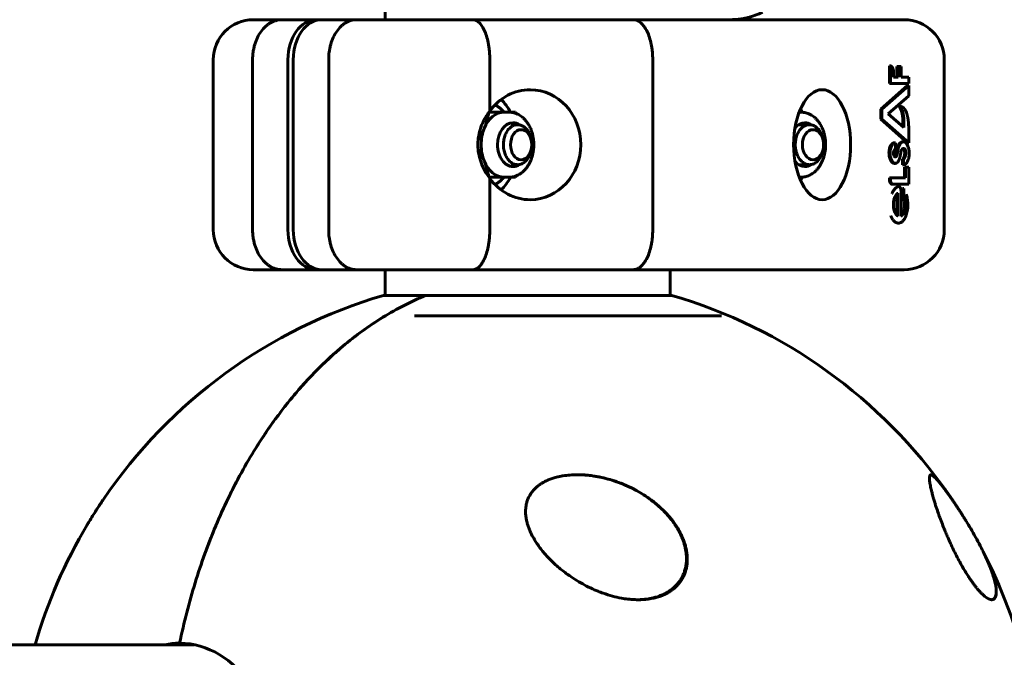
# Model space of a CAD drawing. Units: millimetres. Extents: x -2674 to 3290, y -2164 to 1934.
# Drawn here: x 843 to 1040, y -638 to -511 of the extents above; entities that cross this region are included whole.
import ezdxf

# ---------------------------------------------------------------- set-up
doc = ezdxf.new("R2010")
doc.units = ezdxf.units.MM
doc.linetypes.add('K5LT_BASIC', pattern=[0])

msp = doc.modelspace()

# ---------------------------------------------------------------- linework, layer by layer
at = {"color": 150, "linetype": 'K5LT_BASIC', "lineweight": 60}
for p, q in [((916.5, -509), (916.5, -510.5)), ((890.15, -510.5), (895.85, -510.5)), ((895.85, -510.5), (902.75, -510.5)), ((902.75, -510.5), (903.81, -510.5)), ((903.81, -510.5), (910.71, -510.5)), ((910.71, -510.5), (934.07, -510.5)), ((934.07, -510.5), (966.12, -510.5)), ((966.12, -510.5), (981.37, -510.5)), ((981.37, -510.5), (1020.26, -510.5)), ((882.15, -552.5), (882.15, -518.5)), ((890.02, -552.5), (890.02, -518.5)), ((897.09, -552.5), (897.09, -518.5)), ((898.15, -518.5), (898.15, -552.5)), ((905.23, -518.5), (905.23, -552.5)), ((937.42, -518.5), (937.42, -528.8)), ((970, -518.5), (970, -552.5)), ((1028.26, -518.5), (1028.26, -552.5)), ((1017.29, -519.73), (1017.51, -519.73)), ((1017.29, -523.28), (1017.29, -519.73)), ((1017.51, -519.73), (1017.51, -523.28)), ((1018.14, -522), (1018.14, -521.08)), ((1018.82, -519.85), (1019.04, -519.85)), ((1018.82, -522), (1018.82, -519.85)), ((1019.65, -519.85), (1019.04, -519.85)), ((1019.04, -519.85), (1019.04, -522)), ((1019.65, -522), (1019.65, -519.85)), ((1017.29, -523.28), (1017.51, -523.28)), ((1017.51, -523.28), (1021.16, -523.28)), ((1019.04, -522), (1018.14, -522)), ((1021.16, -522), (1019.65, -522)), ((1021.16, -523.28), (1021.16, -522)), ((1015.6, -528.37), (1020.94, -523.63)), ((1021.16, -523.63), (1015.82, -528.37)), ((1020.94, -523.63), (1021.16, -523.63)), ((1021.16, -525.71), (1021.16, -523.63)), ((1017.07, -529.34), (1021.16, -525.71)), ((937.27, -529), (940.3, -529)), ((940.3, -529), (941.31, -529)), ((941.31, -529), (942.54, -529)), ((999.27, -529), (999.65, -529)), ((1015.6, -528.37), (1015.82, -528.37)), ((1015.6, -530.42), (1015.6, -528.37)), ((1015.82, -528.37), (1015.82, -530.42)), ((1020.2, -532.09), (1017.07, -529.34)), ((1019.23, -527.84), (1019.45, -527.84)), ((1020.94, -535.11), (1015.6, -530.42)), ((1015.6, -530.42), (1015.82, -530.42)), ((1015.82, -530.42), (1021.16, -535.11)), ((1019.98, -530.33), (1020.2, -530.33)), ((1019.98, -531.9), (1019.98, -530.33)), ((1020.2, -530.33), (1020.2, -532.09)), ((942.98, -531.5), (941.71, -531.5)), ((1001.32, -531.5), (999.15, -531.5)), ((1021.16, -535.11), (1021.16, -532.11)), ((1018.27, -535.11), (1018.49, -535.11)), ((1018.49, -536.44), (1018.49, -535.11)), ((1019.93, -534.9), (1020.15, -534.9)), ((1020.94, -535.11), (1021.16, -535.11)), ((1018.27, -539.23), (1018.49, -539.23)), ((1019.91, -539.5), (1019.91, -538.46)), ((1019.91, -538.46), (1020.13, -538.46)), ((1020.13, -538.46), (1020.13, -539.5)), ((1020.34, -537.46), (1020.56, -537.46)), ((942.98, -539.5), (941.71, -539.5)), ((1001.32, -539.5), (999.15, -539.5)), ((1019.93, -539.5), (1019.91, -539.5)), ((1019.91, -539.5), (1020.13, -539.5)), ((1019.93, -539.5), (1020.15, -539.5)), ((1020.13, -539.5), (1020.15, -539.5)), ((1020.29, -539.97), (1020.51, -539.97)), ((1020.29, -542.14), (1020.29, -539.97)), ((1021.16, -539.97), (1020.51, -539.97)), ((1020.51, -539.97), (1020.51, -542.14)), ((1021.16, -543.4), (1021.16, -539.97)), ((940.3, -542), (937.27, -542)), ((937.42, -542.2), (937.42, -552.5)), ((940.3, -542), (941.31, -542)), ((942.54, -542), (941.31, -542)), ((999.27, -542), (999.65, -542)), ((1017.29, -542.38), (1017.29, -542.14)), ((1017.29, -542.14), (1017.51, -542.14)), ((1017.51, -542.14), (1017.51, -542.38)), ((1020.51, -542.14), (1017.51, -542.14)), ((1017.82, -543.4), (1018.04, -543.4)), ((1018.04, -543.4), (1021.16, -543.4)), ((1018.96, -543.88), (1019.18, -543.88)), ((1019.65, -549.78), (1019.65, -544.78)), ((1019.94, -545.72), (1019.94, -544.25)), ((1019.94, -544.25), (1020.16, -544.25)), ((1020.16, -544.25), (1020.16, -545.72)), ((1018.79, -545.36), (1018.79, -549.61)), ((1019.01, -549.77), (1019.01, -545.2)), ((1019.94, -545.72), (1020.16, -545.72)), ((1019.1, -551.18), (1019.32, -551.18)), ((895.85, -560.5), (890.15, -560.5)), ((902.75, -560.5), (895.85, -560.5)), ((902.75, -560.5), (924.32, -560.5)), ((910.71, -560.5), (903.81, -560.5)), ((934.07, -560.5), (910.71, -560.5)), ((916.5, -560.5), (916.5, -565.63)), ((966.12, -560.5), (934.07, -560.5)), ((981.37, -560.5), (966.12, -560.5)), ((973.5, -560.5), (973.5, -565.63)), ((1020.26, -560.5), (981.37, -560.5)), ((924.64, -565.63), (916.2, -565.63)), ((973.8, -565.63), (924.64, -565.63)), ((973.5, -565.63), (973.8, -565.63)), ((983.75, -569.7), (922.37, -569.7)), ((878.37, -635.5), (406.35, -635.5))]:
    msp.add_line(p, q, dxfattribs=at)
for centre, radius, start, end in [((890.15, -518.5), 8, 90, 180), ((1020.26, -518.5), 8, 0, 89.9999), ((890.15, -552.5), 8, 180, 270), ((1020.26, -552.5), 8, 270, 0), ((945, -664), 102.5, 106.3184, 145.8767), ((945, -664), 102.5, 34.9201, 73.6816), ((945, -664), 102.5, 149.1837, 163.8562), ((945, -664), 102.5, 329.2111, 26.9421)]:
    msp.add_arc(centre, radius, start, end, dxfattribs=at)
for centre, major_axis, ratio, start_param, end_param in [((902.75, -518.5), (0, 8), 0.707107, 0, 1.570796), ((903.81, -518.5), (0, -8), 0.707107, 3.141593, 4.712389), ((945.48, -535.5), (0, -11), 0.923291, 3.134748, 4.057601), ((945.48, -535.5), (0, -11), 0.923291, 0.006889, 3.134748), ((1003.86, -535.5), (0, 11), 0.517638, 0, 1.570796), ((1003.86, -535.5), (0, 11), 0.517638, 3.141593, 6.283185), ((935.28, -535.5), (0, 11), 0.707107, 5.344574, 5.678145), ((940.3, -535.5), (0, 6.5), 0.707107, 0, 1.047198), ((936.41, -535.5), (0, -8.5), 0.707107, 2.441381, 2.788884), ((993.61, -535.5), (0, 11), 0.707107, -0.939484, -0.864287), ((942.07, -535.5), (0, 4.38), 0.707107, 0, 1.570796), ((941.62, -535.5), (0, 4.38), 0.707107, 5.86613, 6.211696), ((942.07, -535.5), (0, 4.38), 0.707107, 5.844588, 6.283185), ((1000.4, -535.5), (0, -4.38), 0.707107, 3.141593, 3.827009), ((999.96, -535.5), (0, -4.38), 0.707107, 2.724537, 3.070103), ((1000.4, -535.5), (0, -4.38), 0.707107, 2.702995, 3.141593), ((940.3, -535.5), (0, -6.5), 0.707107, 4.18879, 4.712389), ((1019.93, -537.2), (0, -2.3), 0.517638, 3.14204, 4.525758), ((1020.15, -537.2), (0, -2.3), 0.517638, 3.142039, 4.525758), ((1020.15, -537.2), (0, -2.3), 0.517638, 3.112376, 3.142039), ((940.3, -535.5), (0, -6.5), 0.707107, 4.712389, 5.235988), ((942.07, -535.5), (0, 4.38), 0.707107, 1.570796, 3.141593), ((1003.86, -535.5), (0, 11), 0.517638, 1.570796, 3.141593), ((1020.11, -537.15), (0, -0.918), 0.517638, 3.134431, 3.682262), ((1019.89, -537.15), (0, -0.918), 0.517638, 1.230059, 2.89749), ((1020.11, -537.15), (0, -0.918), 0.517638, 1.230059, 3.134431), ((940.3, -535.5), (0, -6.5), 0.707107, 5.235988, 6.283185), ((1000.4, -535.5), (0, -4.38), 0.707107, 5.597769, 6.283185), ((941.62, -535.5), (0, 4.38), 0.707107, 3.213082, 3.558648), ((942.07, -535.5), (0, 4.38), 0.707107, 3.141593, 3.58019), ((999.96, -535.5), (0, -4.38), 0.707107, 0.071489, 0.417055), ((1000.4, -535.5), (0, -4.38), 0.707107, 0, 0.438598), ((945.48, -535.5), (0, -11), 0.923291, 5.367177, 6.290074), ((936.41, -535.5), (0, -8.5), 0.707107, 0.352709, 0.700212), ((935.28, -535.5), (0, 11), 0.707107, 3.746633, 4.080204), ((993.61, -535.5), (0, 11), 0.707107, 4.005879, 4.081077), ((1018.96, -544.78), (0, -0.9), 0.517638, 3.139991, 3.237294), ((1019.18, -544.78), (0, -0.9), 0.517638, 3.139991, 3.237294), ((1019.18, -544.78), (0, -0.9), 0.517638, 1.570796, 3.139991), ((902.75, -552.5), (0, -8), 0.707107, 4.712389, 6.283185), ((903.81, -552.5), (0, -8), 0.707107, 4.712389, 6.283185), ((1032.68, -611.22), (0.171, 0.104), 0.232714, 6.28316, 6.286935), ((875.44, -664), (0, -28.8), 0.707107, 3.141593, 3.286056), ((875.44, -664), (0, 28.8), 0.707107, 3.141593, 6.283185), ((881.95, -664), (0, -29.8), 0.707107, 3.40824, 3.438055)]:
    msp.add_ellipse(centre, major_axis=major_axis, ratio=ratio, start_param=start_param, end_param=end_param, dxfattribs=at)
for centre in [(943.69, -535.5), (1002.03, -535.5)]:
    msp.add_ellipse(centre, major_axis=(0, 3), ratio=0.707107, dxfattribs=at)
for points, knots in [([(985.66, -510.5), (985.66, -510.5), (985.66, -510.5), (986.16, -510.47), (986.66, -510.47), (987.49, -510.38), (987.83, -510.33), (988.45, -510.21), (988.72, -510.15), (989.25, -510.02), (989.5, -509.95), (990.25, -509.72), (990.75, -509.54), (991.48, -509.22), (991.72, -509.12), (991.95, -509)], [0, 0, 0, 0, 0.000265, 0.000265, 1.185099, 1.185099, 1.986408, 1.986408, 2.64742, 2.64742, 3.245472, 3.245472, 4.441575, 4.441575, 5.018422, 5.018422, 5.018422, 5.018422]), ([(890.02, -518.5), (890.02, -517.97), (890.06, -517.45), (890.17, -516.69), (890.22, -516.43), (890.33, -515.93), (890.39, -515.68), (890.61, -514.95), (890.79, -514.49), (891.21, -513.62), (891.46, -513.21), (891.99, -512.48), (892.29, -512.14), (892.76, -511.71), (892.93, -511.57), (893.27, -511.32), (893.61, -511.1), (893.97, -510.92), (894.33, -510.77), (894.52, -510.71), (894.9, -510.6), (895.09, -510.56), (895.37, -510.53), (895.47, -510.52), (895.66, -510.5), (895.76, -510.5), (895.85, -510.5)], [0, 0, 0, 0, 0.00156255, 0.00156255, 0.00234382, 0.00234382, 0.0031251, 0.0031251, 0.00468765, 0.00468765, 0.0062502, 0.0062502, 0.00781274, 0.00781274, 0.00859402, 0.00859402, 0.00937529, 0.01015657, 0.01015657, 0.01093784, 0.01093784, 0.01171912, 0.01171912, 0.01210975, 0.01210975, 0.01250039, 0.01250039, 0.01250039, 0.01250039]), ([(910.71, -510.5), (910.53, -510.5), (910.35, -510.51), (909.99, -510.56), (909.81, -510.6), (909.46, -510.71), (909.29, -510.77), (908.94, -510.92), (908.61, -511.1), (908.28, -511.32), (907.97, -511.57), (907.81, -511.71), (907.36, -512.14), (907.09, -512.48), (906.58, -513.21), (906.35, -513.63), (905.95, -514.49), (905.78, -514.95), (905.57, -515.68), (905.51, -515.93), (905.41, -516.43), (905.37, -516.69), (905.26, -517.45), (905.23, -517.97), (905.23, -518.5)], [-0.00006988, -0.00006988, -0.00006988, -0.00006988, 0.00071811, 0.00071811, 0.0015061, 0.0015061, 0.00229409, 0.00229409, 0.00308208, 0.00387007, 0.00387007, 0.00465806, 0.00465806, 0.00623404, 0.00623404, 0.00781002, 0.00781002, 0.009386, 0.009386, 0.01017398, 0.01017398, 0.01096197, 0.01096197, 0.01253795, 0.01253795, 0.01253795, 0.01253795]), ([(934.07, -510.5), (934.18, -510.5), (934.29, -510.51), (934.51, -510.56), (934.62, -510.6), (934.83, -510.71), (934.94, -510.77), (935.15, -510.92), (935.35, -511.1), (935.55, -511.32), (935.74, -511.57), (935.84, -511.7), (936.11, -512.14), (936.28, -512.47), (936.59, -513.21), (936.73, -513.62), (936.98, -514.49), (937.08, -514.95), (937.21, -515.68), (937.25, -515.93), (937.31, -516.43), (937.34, -516.68), (937.4, -517.45), (937.42, -517.97), (937.42, -518.5)], [-0.00005083, -0.00005083, -0.00005083, -0.00005083, 0.00073748, 0.00073748, 0.0015258, 0.0015258, 0.00231412, 0.00231412, 0.00310244, 0.00389075, 0.00389075, 0.00467907, 0.00467907, 0.00625571, 0.00625571, 0.00783234, 0.00783234, 0.00940898, 0.00940898, 0.01019729, 0.01019729, 0.01098561, 0.01098561, 0.01256225, 0.01256225, 0.01256225, 0.01256225]), ([(966.12, -510.5), (966.24, -510.5), (966.37, -510.51), (966.63, -510.56), (966.75, -510.6), (967, -510.71), (967.13, -510.77), (967.37, -510.92), (967.61, -511.1), (967.84, -511.32), (968.06, -511.57), (968.17, -511.71), (968.49, -512.15), (968.69, -512.48), (969.04, -513.21), (969.21, -513.63), (969.49, -514.49), (969.61, -514.95), (969.75, -515.68), (969.8, -515.93), (969.87, -516.43), (969.9, -516.69), (969.97, -517.45), (970, -517.97), (970, -518.5)], [-0.00009167, -0.00009167, -0.00009167, -0.00009167, 0.00069632, 0.00069632, 0.00148431, 0.00148431, 0.0022723, 0.0022723, 0.00306029, 0.00384828, 0.00384828, 0.00463627, 0.00463627, 0.00621225, 0.00621225, 0.00778823, 0.00778823, 0.00936421, 0.00936421, 0.0101522, 0.0101522, 0.01094019, 0.01094019, 0.01251617, 0.01251617, 0.01251617, 0.01251617]), ([(935.05, -535.5), (935.05, -535.12), (935.08, -534.63), (935.2, -533.63), (935.38, -532.83), (935.68, -531.93), (935.86, -531.46), (936.09, -530.96), (936.32, -530.48), (936.69, -529.84), (937.06, -529.28), (937.32, -528.93), (937.42, -528.8)], [0, 0, 0, 0, 2.002327, 2.66651, 5.363769, 6.394777, 7.739929, 8.069934, 9.369612, 10.621495, 12.126775, 13, 13, 13, 13]), ([(936.32, -532.25), (936.43, -531.97), (936.53, -531.7), (936.72, -531.15), (936.8, -530.88), (937.02, -530.09), (937.13, -529.58), (937.22, -529.07)], [0.003797434, 0.003797434, 0.003797434, 0.003797434, 0.004743184, 0.004743184, 0.005688934, 0.005688934, 0.007499857, 0.007499857, 0.007499857, 0.007499857]), ([(941.31, -542), (941.45, -542), (941.59, -541.99), (941.87, -541.96), (942.01, -541.94), (942.29, -541.88), (942.43, -541.84), (942.61, -541.77), (942.66, -541.76), (942.8, -541.7), (942.88, -541.67), (943.11, -541.56), (943.24, -541.49), (943.45, -541.36), (943.53, -541.31), (943.73, -541.17), (943.86, -541.07), (944.12, -540.85), (944.24, -540.74), (944.49, -540.48), (944.61, -540.35), (944.83, -540.05), (944.95, -539.9), (945.16, -539.57), (945.26, -539.4), (945.45, -539.03), (945.54, -538.84), (945.7, -538.44), (945.78, -538.23), (945.91, -537.8), (945.97, -537.58), (946.07, -537.12), (946.11, -536.88), (946.18, -536.4), (946.2, -536.15), (946.22, -535.65), (946.22, -535.39), (946.2, -534.88), (946.18, -534.63), (946.12, -534.13), (946.07, -533.89), (945.97, -533.42), (945.91, -533.19), (945.77, -532.75), (945.69, -532.54), (945.55, -532.19), (945.49, -532.05), (945.35, -531.78), (945.28, -531.64), (945.14, -531.4), (945.07, -531.29), (944.95, -531.12), (944.9, -531.04), (944.75, -530.83), (944.64, -530.7), (944.47, -530.5), (944.41, -530.44), (944.23, -530.25), (944.1, -530.13), (943.84, -529.91), (943.7, -529.8), (943.43, -529.62), (943.29, -529.54), (943.1, -529.44), (943.05, -529.41), (942.9, -529.34), (942.8, -529.3), (942.7, -529.26), (942.68, -529.25), (942.53, -529.2), (942.39, -529.15), (942.11, -529.08), (941.97, -529.05), (941.66, -529.01), (941.49, -529), (941.31, -529)], [0, 0, 0, 0, 0.62225, 0.62225, 1.244501, 1.244501, 1.874874, 1.874874, 2.10373, 2.10373, 2.520241, 2.520241, 3.178363, 3.178363, 3.566606, 3.566606, 4.25793, 4.25793, 4.970863, 4.970863, 5.706803, 5.706803, 6.467477, 6.467477, 7.252943, 7.252943, 8.060361, 8.060361, 8.89003, 8.89003, 9.741557, 9.741557, 10.61359, 10.61359, 11.50857, 11.50857, 12.428646, 12.428646, 13.349649, 13.349649, 14.245125, 14.245125, 15.117852, 15.117852, 15.969137, 15.969137, 16.543609, 16.543609, 17.146398, 17.146398, 17.643814, 17.643814, 17.994984, 17.994984, 18.697325, 18.697325, 19.050593, 19.050593, 19.787653, 19.787653, 20.49791, 20.49791, 21.186055, 21.186055, 21.442509, 21.442509, 21.896642, 21.896642, 21.955417, 21.955417, 22.601733, 22.601733, 23.237369, 23.237369, 24, 24, 24, 24]), ([(999.37, -528.73), (999.47, -528.79), (999.57, -528.86), (999.7, -528.95), (999.74, -528.98), (999.77, -529)], [0.0015037214, 0.0015037214, 0.0015037214, 0.0015037214, 0.0018988359, 0.0018988359, 0.0020588234, 0.0020588234, 0.0020588234, 0.0020588234]), ([(999.65, -542), (999.69, -542), (999.73, -542), (999.87, -541.99), (999.97, -541.99), (1000.21, -541.96), (1000.35, -541.94), (1000.62, -541.88), (1000.76, -541.84), (1001.04, -541.74), (1001.17, -541.69), (1001.44, -541.56), (1001.58, -541.49), (1001.79, -541.36), (1001.86, -541.31), (1002.07, -541.17), (1002.2, -541.07), (1002.46, -540.85), (1002.58, -540.74), (1002.82, -540.48), (1002.94, -540.35), (1003.17, -540.05), (1003.28, -539.9), (1003.49, -539.57), (1003.59, -539.4), (1003.78, -539.03), (1003.87, -538.84), (1004.04, -538.44), (1004.11, -538.23), (1004.25, -537.8), (1004.31, -537.58), (1004.41, -537.12), (1004.45, -536.88), (1004.51, -536.4), (1004.54, -536.15), (1004.56, -535.65), (1004.56, -535.39), (1004.54, -534.88), (1004.52, -534.63), (1004.45, -534.13), (1004.41, -533.89), (1004.31, -533.42), (1004.25, -533.19), (1004.11, -532.75), (1004.03, -532.54), (1003.89, -532.19), (1003.82, -532.05), (1003.69, -531.78), (1003.62, -531.64), (1003.47, -531.4), (1003.41, -531.29), (1003.29, -531.12), (1003.24, -531.04), (1003.09, -530.83), (1002.98, -530.7), (1002.81, -530.5), (1002.75, -530.44), (1002.57, -530.25), (1002.44, -530.13), (1002.17, -529.91), (1002.04, -529.8), (1001.77, -529.62), (1001.63, -529.54), (1001.44, -529.44), (1001.38, -529.41), (1001.22, -529.34), (1001.12, -529.29), (1000.87, -529.2), (1000.73, -529.15), (1000.45, -529.08), (1000.31, -529.05), (1000.03, -529.02), (999.9, -529.01), (999.73, -529), (999.69, -529), (999.65, -529)], [0, 0, 0, 0, 0.184588, 0.184588, 0.62225, 0.62225, 1.244501, 1.244501, 1.874874, 1.874874, 2.520241, 2.520241, 3.178363, 3.178363, 3.566606, 3.566606, 4.25793, 4.25793, 4.970863, 4.970863, 5.706803, 5.706803, 6.467477, 6.467477, 7.252943, 7.252943, 8.060361, 8.060361, 8.89003, 8.89003, 9.741557, 9.741557, 10.61359, 10.61359, 11.50857, 11.50857, 12.428646, 12.428646, 13.349649, 13.349649, 14.245125, 14.245125, 15.117852, 15.117852, 15.969137, 15.969137, 16.543609, 16.543609, 17.146398, 17.146398, 17.643814, 17.643814, 17.994984, 17.994984, 18.697325, 18.697325, 19.050593, 19.050593, 19.787653, 19.787653, 20.49791, 20.49791, 21.186055, 21.186055, 21.442509, 21.442509, 21.955417, 21.955417, 22.601733, 22.601733, 23.237369, 23.237369, 23.81541, 23.81541, 24, 24, 24, 24]), ([(935.08, -534.69), (935.24, -534.43), (935.39, -534.16), (935.83, -533.35), (936.09, -532.8), (936.32, -532.25)], [0.000955367, 0.000955367, 0.000955367, 0.000955367, 0.001898836, 0.001898836, 0.003797434, 0.003797434, 0.003797434, 0.003797434]), ([(940.16, -535.72), (940.15, -535.55), (940.16, -535.21), (940.2, -534.71), (940.3, -534.23), (940.43, -533.76), (940.6, -533.32), (940.82, -532.92), (941.06, -532.55), (941.34, -532.23), (941.64, -531.97), (941.96, -531.76), (942.25, -531.63), (942.54, -531.54), (942.77, -531.51), (942.93, -531.5), (942.98, -531.5)], [0, 0, 0, 0, 1.315089, 2.630179, 3.945268, 5.260357, 6.575447, 7.890536, 9.205625, 10.520715, 11.835804, 13.150893, 14.465983, 15.123528, 16.438617, 17, 17, 17, 17]), ([(942.98, -531.5), (943.11, -531.5), (943.3, -531.52), (943.54, -531.58), (943.77, -531.65), (944.05, -531.78), (944.37, -532), (944.67, -532.28), (944.95, -532.6), (945.19, -532.97), (945.39, -533.38), (945.56, -533.83), (945.69, -534.3), (945.78, -534.78), (945.8, -535.12), (945.81, -535.28), (945.82, -535.45), (945.81, -535.79), (945.77, -536.29), (945.67, -536.77), (945.54, -537.24), (945.37, -537.68), (945.15, -538.08), (944.91, -538.45), (944.63, -538.77), (944.33, -539.03), (944, -539.24), (943.72, -539.37), (943.43, -539.46), (943.2, -539.49), (943.04, -539.5), (942.98, -539.5)], [0, 0, 0, 0, 1.422632, 2.085479, 2.748327, 4.074021, 5.399716, 6.725411, 8.051105, 9.3768, 10.702495, 12.02819, 13.353884, 14.679579, 16, 16, 16, 17.315089, 18.630179, 19.945268, 21.260357, 22.575447, 23.890536, 25.205625, 26.520715, 27.835804, 29.150893, 30.465983, 31.123528, 32.438617, 33, 33, 33, 33]), ([(998.77, -537.24), (998.72, -537.09), (998.63, -536.77), (998.54, -536.29), (998.49, -535.79), (998.49, -535.28), (998.53, -534.78), (998.62, -534.3), (998.74, -533.83), (998.91, -533.38), (999.12, -532.97), (999.36, -532.6), (999.63, -532.28), (999.93, -532), (1000.25, -531.78), (1000.54, -531.65), (1000.77, -531.58), (1001.01, -531.52), (1001.19, -531.5), (1001.32, -531.5)], [0, 0, 0, 0, 1.244555, 2.48911, 3.733665, 4.97822, 6.222775, 7.46733, 8.711885, 9.95644, 11.200995, 12.44555, 13.690105, 14.934661, 16.179216, 17.423771, 18.046048, 18.668326, 20, 20, 20, 20]), ([(1001.32, -531.5), (1001.43, -531.5), (1001.6, -531.51), (1001.83, -531.56), (1002.06, -531.63), (1002.34, -531.76), (1002.67, -531.97), (1002.97, -532.24), (1003.24, -532.55), (1003.49, -532.92), (1003.7, -533.32), (1003.82, -533.61), (1003.87, -533.76), (1003.92, -533.91), (1004.01, -534.23), (1004.1, -534.71), (1004.15, -535.21), (1004.15, -535.72), (1004.11, -536.22), (1004.03, -536.7), (1003.9, -537.17), (1003.73, -537.62), (1003.52, -538.03), (1003.28, -538.4), (1003.01, -538.72), (1002.71, -539), (1002.39, -539.22), (1002.11, -539.35), (1001.88, -539.42), (1001.63, -539.48), (1001.45, -539.5), (1001.32, -539.5)], [0, 0, 0, 0, 1.354466, 2.082674, 2.810882, 4.267298, 5.723714, 7.18013, 8.636546, 10.092962, 11.549378, 13, 13, 13, 14.244555, 15.48911, 16.733665, 17.97822, 19.222775, 20.46733, 21.711885, 22.95644, 24.200995, 25.44555, 26.690105, 27.934661, 29.179216, 30.423771, 31.046048, 31.668326, 33, 33, 33, 33]), ([(937.42, -542.2), (937.06, -541.73), (936.73, -541.23), (936.15, -540.19), (935.89, -539.64), (935.48, -538.49), (935.32, -537.91), (935.1, -536.72), (935.05, -536.11), (935.05, -535.5)], [0, 0, 0, 0, 0.001818967, 0.001818967, 0.003637935, 0.003637935, 0.005456902, 0.005456902, 0.007275869, 0.007275869, 0.007275869, 0.007275869]), ([(936.32, -538.75), (936.2, -538.47), (936.08, -538.2), (935.82, -537.65), (935.68, -537.38), (935.39, -536.84), (935.24, -536.57), (935.08, -536.31)], [0.003797434, 0.003797434, 0.003797434, 0.003797434, 0.004743184, 0.004743184, 0.005688934, 0.005688934, 0.006627011, 0.006627011, 0.006627011, 0.006627011]), ([(942.98, -539.5), (942.86, -539.5), (942.67, -539.48), (942.43, -539.42), (942.2, -539.35), (941.92, -539.22), (941.6, -539), (941.3, -538.72), (941.02, -538.4), (940.78, -538.03), (940.58, -537.62), (940.41, -537.17), (940.28, -536.7), (940.19, -536.22), (940.17, -535.88), (940.16, -535.72)], [0, 0, 0, 0, 1.422632, 2.085479, 2.748327, 4.074021, 5.399716, 6.725411, 8.051105, 9.3768, 10.702495, 12.02819, 13.353884, 14.679579, 16, 16, 16, 16]), ([(1001.32, -539.5), (1001.21, -539.5), (1001.04, -539.49), (1000.82, -539.44), (1000.58, -539.37), (1000.3, -539.24), (999.98, -539.03), (999.67, -538.76), (999.4, -538.45), (999.15, -538.08), (998.94, -537.68), (998.82, -537.39), (998.77, -537.24)], [0, 0, 0, 0, 1.354466, 2.082674, 2.810882, 4.267298, 5.723714, 7.18013, 8.636546, 10.092962, 11.549378, 13, 13, 13, 13]), ([(937.22, -541.93), (937.13, -541.42), (937.02, -540.91), (936.73, -539.85), (936.54, -539.3), (936.32, -538.75)], [0.000080746, 0.000080746, 0.000080746, 0.000080746, 0.001898836, 0.001898836, 0.003797434, 0.003797434, 0.003797434, 0.003797434]), ([(895.85, -560.5), (895.66, -560.5), (895.47, -560.49), (895.09, -560.44), (894.9, -560.4), (894.52, -560.29), (894.33, -560.23), (893.97, -560.08), (893.61, -559.9), (893.27, -559.68), (892.93, -559.43), (892.76, -559.29), (892.29, -558.86), (891.99, -558.52), (891.46, -557.79), (891.21, -557.37), (890.79, -556.51), (890.61, -556.05), (890.39, -555.32), (890.33, -555.07), (890.22, -554.57), (890.17, -554.31), (890.06, -553.55), (890.02, -553.03), (890.02, -552.5)], [-0.00006988, -0.00006988, -0.00006988, -0.00006988, 0.00071811, 0.00071811, 0.0015061, 0.0015061, 0.00229409, 0.00229409, 0.00308208, 0.00387007, 0.00387007, 0.00465806, 0.00465806, 0.00623404, 0.00623404, 0.00781002, 0.00781002, 0.009386, 0.009386, 0.01017398, 0.01017398, 0.01096197, 0.01096197, 0.01253795, 0.01253795, 0.01253795, 0.01253795]), ([(905.23, -552.5), (905.23, -553.03), (905.26, -553.55), (905.37, -554.31), (905.41, -554.57), (905.51, -555.07), (905.57, -555.32), (905.78, -556.05), (905.95, -556.51), (906.35, -557.38), (906.58, -557.79), (907.09, -558.52), (907.36, -558.86), (907.81, -559.29), (907.97, -559.43), (908.28, -559.68), (908.61, -559.9), (908.94, -560.08), (909.29, -560.23), (909.46, -560.29), (909.82, -560.4), (909.99, -560.44), (910.26, -560.47), (910.35, -560.48), (910.53, -560.5), (910.62, -560.5), (910.71, -560.5)], [0, 0, 0, 0, 0.00156255, 0.00156255, 0.00234382, 0.00234382, 0.0031251, 0.0031251, 0.00468765, 0.00468765, 0.0062502, 0.0062502, 0.00781274, 0.00781274, 0.00859402, 0.00859402, 0.00937529, 0.01015657, 0.01015657, 0.01093784, 0.01093784, 0.01171912, 0.01171912, 0.01210975, 0.01210975, 0.01250039, 0.01250039, 0.01250039, 0.01250039]), ([(937.42, -552.5), (937.42, -553.03), (937.4, -553.55), (937.34, -554.32), (937.31, -554.57), (937.25, -555.07), (937.21, -555.32), (937.08, -556.05), (936.98, -556.51), (936.73, -557.38), (936.59, -557.79), (936.28, -558.53), (936.11, -558.86), (935.84, -559.3), (935.74, -559.43), (935.55, -559.68), (935.35, -559.9), (935.15, -560.08), (934.94, -560.23), (934.83, -560.29), (934.62, -560.4), (934.51, -560.44), (934.35, -560.47), (934.29, -560.48), (934.18, -560.5), (934.13, -560.5), (934.07, -560.5)], [0, 0, 0, 0, 0.00156349, 0.00156349, 0.00234524, 0.00234524, 0.00312699, 0.00312699, 0.00469048, 0.00469048, 0.00625398, 0.00625398, 0.00781747, 0.00781747, 0.00859922, 0.00859922, 0.00938097, 0.01016272, 0.01016272, 0.01094446, 0.01094446, 0.01172621, 0.01172621, 0.01211708, 0.01211708, 0.01250796, 0.01250796, 0.01250796, 0.01250796]), ([(970, -552.5), (970, -553.03), (969.97, -553.55), (969.9, -554.31), (969.87, -554.57), (969.8, -555.07), (969.75, -555.32), (969.61, -556.05), (969.49, -556.51), (969.21, -557.37), (969.04, -557.79), (968.69, -558.52), (968.49, -558.86), (968.17, -559.29), (968.06, -559.43), (967.84, -559.68), (967.61, -559.9), (967.37, -560.08), (967.13, -560.23), (967, -560.29), (966.75, -560.4), (966.63, -560.44), (966.37, -560.49), (966.24, -560.5), (966.12, -560.5)], [0, 0, 0, 0, 0.00156232, 0.00156232, 0.00234348, 0.00234348, 0.00312464, 0.00312464, 0.00468696, 0.00468696, 0.00624928, 0.00624928, 0.0078116, 0.0078116, 0.00859276, 0.00859276, 0.00937392, 0.01015508, 0.01015508, 0.01093624, 0.01093624, 0.0117174, 0.0117174, 0.01249857, 0.01249857, 0.01249857, 0.01249857]), ([(924.64, -565.63), (921.71, -566.84), (918.86, -568.3), (913.34, -571.7), (910.66, -573.63), (906.76, -576.9), (905.49, -578.05), (903.6, -579.86), (902.98, -580.48), (901.74, -581.75), (901.14, -582.39), (898.14, -585.69), (895.88, -588.51), (891.63, -594.52), (889.63, -597.72), (887.31, -601.95), (886.85, -602.81), (885.96, -604.55), (885.52, -605.43), (884.23, -608.1), (883.42, -609.91), (881.11, -615.43), (879.74, -619.22), (877.33, -627.03), (876.3, -631.06), (875.44, -635.2)], [0, 0, 0, 0, 0.0127643, 0.0127643, 0.0255285, 0.0255285, 0.0319107, 0.0319107, 0.0351017, 0.0351017, 0.0382928, 0.0382928, 0.051057, 0.051057, 0.0638213, 0.0638213, 0.0670124, 0.0670124, 0.0702034, 0.0702034, 0.0765856, 0.0765856, 0.0893498, 0.0893498, 0.1021141, 0.1021141, 0.1021141, 0.1021141]), ([(875.44, -635.2), (876.3, -631.07), (877.33, -627.03), (879.14, -621.14), (879.79, -619.2), (880.83, -616.33), (881.19, -615.38), (881.93, -613.5), (882.3, -612.57), (884.23, -607.97), (885.93, -604.46), (889.61, -597.75), (891.6, -594.56), (894.28, -590.77), (894.82, -590.03), (895.93, -588.56), (896.49, -587.83), (898.2, -585.7), (899.36, -584.34), (902.93, -580.42), (905.42, -578.03), (910.58, -573.69), (913.27, -571.74), (918.85, -568.3), (921.71, -566.84), (924.64, -565.63)], [0, 0, 0, 0, 0.0128559, 0.0128559, 0.0192839, 0.0192839, 0.0224978, 0.0224978, 0.0257118, 0.0257118, 0.0385677, 0.0385677, 0.0514237, 0.0514237, 0.0546376, 0.0546376, 0.0578516, 0.0578516, 0.0642796, 0.0642796, 0.0771355, 0.0771355, 0.0899914, 0.0899914, 0.1028473, 0.1028473, 0.1028473, 0.1028473]), ([(967.09, -626.5), (966.68, -626.5), (966, -626.47), (964.88, -626.37), (963.57, -626.17), (961.91, -625.79), (960.35, -625.3), (958.89, -624.75), (957.53, -624.15), (955.99, -623.36), (954.45, -622.45), (953.12, -621.55), (951.98, -620.69), (951.04, -619.91), (950.09, -619.06), (949.29, -618.27), (948.64, -617.55), (948.06, -616.89), (947.46, -616.13), (946.86, -615.29), (946.41, -614.58), (945.95, -613.77), (945.56, -613), (945.21, -612.13), (945.01, -611.54), (944.74, -610.59), (944.59, -609.7), (944.57, -608.75), (944.6, -608.23), (944.66, -607.78), (944.73, -607.39), (944.81, -607.06), (944.92, -606.72), (945.04, -606.38), (945.21, -606.01), (945.42, -605.61), (945.67, -605.21), (945.95, -604.84), (946.22, -604.53), (946.58, -604.16), (946.96, -603.83), (947.35, -603.53), (947.75, -603.26), (948.27, -602.95), (948.94, -602.62), (949.68, -602.32), (950.6, -602.03), (951.41, -601.84), (952.4, -601.66), (953.46, -601.54), (954.43, -601.5), (954.92, -601.5)], [0, 0, 0, 0, 1.35878, 2.284544, 3.713251, 5.706501, 7.86935, 9.01038, 10.81106, 12.709497, 14.663951, 16.674401, 18.038823, 19.409818, 20.775968, 22.35017, 23.236792, 24.115568, 25.393747, 26.618432, 27.783459, 28.397991, 29.955336, 30.940284, 31.857391, 32.290526, 34.632551, 35.302882, 35.942981, 36.641572, 37.053727, 37.485853, 37.961007, 38.431517, 38.895603, 39.490723, 40.198044, 40.648438, 41.225186, 41.721571, 42.564644, 43.025237, 43.489938, 44.286584, 45.157341, 46.063287, 47.031638, 48.451025, 48.826538, 50.372377, 52, 52, 52, 52]), ([(954.92, -601.5), (955.03, -601.5), (955.23, -601.5), (955.54, -601.51), (956.15, -601.53), (957.05, -601.6), (958.13, -601.74), (959.13, -601.91), (960.09, -602.11), (961.25, -602.41), (962.49, -602.79), (963.73, -603.24), (965.03, -603.79), (966.49, -604.5), (968.11, -605.44), (969.51, -606.39), (970.92, -607.49), (972.07, -608.54), (973.11, -609.64), (973.81, -610.48), (974.44, -611.34), (975.01, -612.21), (975.51, -613.09), (975.8, -613.7), (975.93, -614)], [0, 0, 0, 0, 0.323562, 0.579904, 0.876082, 2.09013, 3.187389, 3.985712, 5.00774, 5.993338, 7.425951, 8.736222, 9.776752, 11.466836, 13.419859, 15.191976, 16.36329, 18.648614, 19.755641, 20.839988, 21.908576, 22.956574, 23.98735, 25, 25, 25, 25]), ([(954.92, -601.5), (954.93, -601.5), (954.93, -601.5), (955.15, -601.5), (955.37, -601.5), (955.64, -601.51), (955.69, -601.52), (955.8, -601.52), (955.86, -601.52), (955.96, -601.53), (956.02, -601.53), (956.18, -601.54), (956.29, -601.55), (956.61, -601.57), (956.82, -601.59), (957.46, -601.65), (957.88, -601.71), (958.81, -601.85), (959.31, -601.95), (960.36, -602.18), (960.9, -602.32), (962.02, -602.65), (962.59, -602.84), (963.76, -603.27), (964.36, -603.52), (965.56, -604.06), (966.16, -604.36), (967.36, -605.02), (967.96, -605.39), (969.13, -606.16), (969.71, -606.58), (970.83, -607.48), (971.38, -607.96), (972, -608.56), (972.11, -608.67), (972.53, -609.1), (972.84, -609.44), (973.21, -609.87), (973.29, -609.96), (973.44, -610.14), (973.51, -610.23), (973.81, -610.61), (974.04, -610.91), (974.32, -611.31), (974.39, -611.41), (974.52, -611.6), (974.58, -611.7), (974.71, -611.9), (974.77, -612), (974.89, -612.19), (974.95, -612.29), (975.02, -612.41), (975.03, -612.43), (975.06, -612.48), (975.07, -612.51), (975.1, -612.56), (975.12, -612.59), (975.15, -612.64), (975.16, -612.66), (975.19, -612.71), (975.2, -612.73), (975.22, -612.78), (975.24, -612.8), (975.26, -612.85), (975.27, -612.87), (975.3, -612.92), (975.31, -612.95), (975.34, -613.01), (975.36, -613.03), (975.39, -613.09), (975.4, -613.11), (975.44, -613.19), (975.47, -613.24), (975.52, -613.35), (975.54, -613.4), (975.59, -613.5), (975.62, -613.56), (975.71, -613.76), (975.78, -613.92), (975.91, -614.23), (975.97, -614.39), (976.09, -614.7), (976.15, -614.86), (976.36, -615.5), (976.48, -616), (976.65, -616.89), (976.7, -617.3), (976.75, -618.05), (976.75, -618.4), (976.72, -619.06), (976.68, -619.37), (976.58, -619.97), (976.52, -620.25), (976.36, -620.79), (976.28, -621.05), (976.08, -621.54), (975.97, -621.77), (975.74, -622.21), (975.61, -622.43), (975.33, -622.83), (975.19, -623.03), (974.89, -623.4), (974.73, -623.57), (974.39, -623.91), (974.21, -624.08), (973.83, -624.39), (973.63, -624.54), (973.21, -624.83), (973, -624.96), (972.55, -625.22), (972.32, -625.34), (971.83, -625.56), (971.58, -625.66), (971.06, -625.85), (970.79, -625.94), (970.25, -626.09), (969.98, -626.16), (969.72, -626.21)], [0.024704, 0.024704, 0.024704, 0.024704, 0.044591, 0.044591, 0.787854, 0.787854, 0.97367, 0.97367, 1.159486, 1.159486, 1.34453, 1.34453, 1.71462, 1.71462, 2.452623, 2.452623, 3.919923, 3.919923, 5.666412, 5.666412, 7.594449, 7.594449, 9.6584, 9.6584, 11.870043, 11.870043, 14.173362, 14.173362, 16.590393, 16.590393, 19.063384, 19.063384, 21.581363, 21.581363, 22.115045, 22.115045, 23.725585, 23.725585, 24.137215, 24.137215, 24.548845, 24.548845, 25.885847, 25.885847, 26.309259, 26.309259, 26.732672, 26.732672, 27.156084, 27.156084, 27.55541, 27.55541, 27.66149, 27.66149, 27.767571, 27.767571, 27.873652, 27.873652, 27.979733, 27.979733, 28.075434, 28.075434, 28.171135, 28.171135, 28.266836, 28.266836, 28.378854, 28.378854, 28.490872, 28.490872, 28.60289, 28.60289, 28.813358, 28.813358, 29.023826, 29.023826, 29.234294, 29.234294, 29.858814, 29.858814, 30.483333, 30.483333, 31.107852, 31.107852, 32.995173, 32.995173, 34.560194, 34.560194, 35.885066, 35.885066, 37.096178, 37.096178, 38.225195, 38.225195, 39.290544, 39.290544, 40.292193, 40.292193, 41.260252, 41.260252, 42.201517, 42.201517, 43.127556, 43.127556, 44.074647, 44.074647, 45.020358, 45.020358, 45.976145, 45.976145, 46.954992, 46.954992, 47.966558, 47.966558, 49.009062, 49.009062, 50, 50, 50, 50]), ([(1037.8, -626.5), (1037.77, -626.5), (1037.72, -626.5), (1037.57, -626.48), (1037.32, -626.41), (1037.03, -626.27), (1036.71, -626.07), (1036.41, -625.85), (1036.06, -625.55), (1035.71, -625.22), (1035.39, -624.88), (1035.05, -624.51), (1034.71, -624.1), (1034.37, -623.67), (1033.98, -623.15), (1033.59, -622.6), (1033.25, -622.1), (1032.87, -621.51), (1032.42, -620.79), (1031.96, -620.01), (1031.61, -619.39), (1031.22, -618.68), (1030.86, -617.99), (1030.37, -617.03), (1029.97, -616.21), (1029.45, -615.1), (1029, -614.09), (1028.63, -613.22), (1028.27, -612.35), (1027.85, -611.32), (1027.4, -610.12), (1026.95, -608.85), (1026.65, -607.96), (1026.38, -607.11), (1026.19, -606.48), (1025.96, -605.69), (1025.78, -604.98), (1025.61, -604.29), (1025.49, -603.71), (1025.4, -603.21), (1025.33, -602.74), (1025.3, -602.31), (1025.31, -601.99), (1025.35, -601.78), (1025.4, -601.65), (1025.46, -601.56), (1025.54, -601.51), (1025.6, -601.5), (1025.63, -601.5)], [0, 0, 0, 0, 0.368939, 0.745314, 1.870422, 3.234892, 3.678664, 4.746201, 5.875947, 6.458074, 7.330002, 8.196495, 8.766369, 9.604733, 10.419628, 11.243231, 12.034853, 12.506436, 13.611388, 14.834162, 15.354887, 15.881924, 17.354693, 17.784252, 19.270683, 20.235992, 21.747301, 22.913111, 23.467305, 25.050053, 26.917422, 28.405321, 30.538194, 31.098515, 32.572266, 33.841303, 35.484058, 36.807144, 38.432363, 39.695582, 40.930967, 42.712419, 44.350575, 45.362819, 46.332553, 47.253251, 48.138951, 49, 49, 49, 49]), ([(1025.57, -601.51), (1025.57, -601.51), (1025.57, -601.51), (1025.59, -601.51), (1025.61, -601.52), (1025.66, -601.53), (1025.69, -601.54), (1025.75, -601.56), (1025.78, -601.58), (1025.85, -601.61), (1025.89, -601.64), (1025.98, -601.69), (1026.03, -601.73), (1026.15, -601.82), (1026.21, -601.87), (1026.35, -602), (1026.43, -602.07), (1026.61, -602.25), (1026.71, -602.35), (1026.92, -602.58), (1027.03, -602.71), (1027.28, -603), (1027.41, -603.16), (1027.68, -603.49), (1027.82, -603.67), (1028.11, -604.05), (1028.26, -604.25), (1028.58, -604.68), (1028.74, -604.9), (1028.95, -605.19), (1029, -605.26), (1029.17, -605.5), (1029.29, -605.68), (1029.45, -605.9), (1029.48, -605.94), (1029.64, -606.16), (1029.76, -606.34), (1029.92, -606.58), (1029.96, -606.63), (1030.03, -606.74), (1030.07, -606.79), (1030.24, -607.04), (1030.37, -607.24), (1030.63, -607.62), (1030.75, -607.81), (1030.9, -608.03), (1030.93, -608.07), (1030.98, -608.16), (1031.01, -608.2), (1031.07, -608.28), (1031.09, -608.33), (1031.15, -608.41), (1031.18, -608.45), (1031.22, -608.53), (1031.24, -608.56), (1031.29, -608.62), (1031.31, -608.65), (1031.35, -608.72), (1031.37, -608.75), (1031.42, -608.82), (1031.44, -608.86), (1031.48, -608.92), (1031.5, -608.95), (1031.54, -609.02), (1031.56, -609.05), (1031.6, -609.12), (1031.63, -609.15), (1031.67, -609.22), (1031.7, -609.26), (1031.75, -609.34), (1031.77, -609.38), (1031.82, -609.46), (1031.85, -609.5), (1031.9, -609.57), (1031.92, -609.61), (1032.01, -609.76), (1032.08, -609.86), (1032.21, -610.08), (1032.28, -610.18), (1032.41, -610.39), (1032.48, -610.5), (1032.57, -610.65), (1032.6, -610.7), (1032.71, -610.87), (1032.78, -610.99), (1032.85, -611.11)], [1.114397, 1.114397, 1.114397, 1.114397, 1.143637, 1.143637, 1.914604, 1.914604, 2.950956, 2.950956, 4.17007, 4.17007, 5.61258, 5.61258, 7.321759, 7.321759, 9.333386, 9.333386, 11.586003, 11.586003, 14.008808, 14.008808, 16.571232, 16.571232, 19.149314, 19.149314, 21.615314, 21.615314, 24.080963, 24.080963, 26.548747, 26.548747, 27.243914, 27.243914, 29.040554, 29.040554, 29.470015, 29.470015, 31.182963, 31.182963, 31.686573, 31.686573, 32.190184, 32.190184, 34.021533, 34.021533, 35.694892, 35.694892, 36.072181, 36.072181, 36.449469, 36.449469, 36.826758, 36.826758, 37.204047, 37.204047, 37.487032, 37.487032, 37.770018, 37.770018, 38.075137, 38.075137, 38.380256, 38.380256, 38.667192, 38.667192, 38.954127, 38.954127, 39.241062, 39.241062, 39.592396, 39.592396, 39.94373, 39.94373, 40.295065, 40.295065, 40.646399, 40.646399, 41.587692, 41.587692, 42.528985, 42.528985, 43.470278, 43.470278, 43.919288, 43.919288, 45, 45, 45, 45]), ([(1025.63, -601.5), (1025.69, -601.5), (1025.86, -601.54), (1026.15, -601.75), (1026.45, -602.02), (1026.75, -602.33), (1027.01, -602.63), (1027.33, -603.03), (1027.53, -603.27), (1027.8, -603.62), (1028.1, -604.02), (1028.48, -604.54), (1028.77, -604.94), (1028.92, -605.15)], [0, 0, 0, 0, 1.952413, 4.530187, 5.904876, 6.623985, 8.774612, 9.122871, 10.141579, 10.787159, 11.708747, 12.876993, 14, 14, 14, 14]), ([(860.11, -606.55), (859.91, -606.85), (859.5, -607.46), (859.06, -608.15), (858.57, -608.9), (858.04, -609.73), (857.44, -610.72), (857.08, -611.31), (856.95, -611.53)], [0, 0, 0, 0, 1.69523, 3.37763, 3.730199, 5.779267, 7.80558, 9, 9, 9, 9]), ([(1032.85, -611.11), (1033.17, -611.64), (1033.48, -612.15), (1034.11, -613.24), (1034.44, -613.82), (1035.08, -614.99), (1035.4, -615.59), (1035.93, -616.64), (1036.15, -617.1), (1036.43, -617.67), (1036.47, -617.76), (1036.8, -618.46), (1037.05, -619.03), (1037.49, -620.12), (1037.69, -620.64), (1038.01, -621.57), (1038.15, -622), (1038.36, -622.77), (1038.45, -623.12), (1038.57, -623.72), (1038.61, -623.97), (1038.65, -624.43), (1038.67, -624.63), (1038.67, -624.96), (1038.67, -625.1), (1038.64, -625.35), (1038.62, -625.45), (1038.58, -625.63), (1038.56, -625.71), (1038.51, -625.85), (1038.49, -625.91), (1038.44, -626.01), (1038.41, -626.05), (1038.35, -626.14), (1038.32, -626.17), (1038.27, -626.24), (1038.24, -626.26), (1038.18, -626.32), (1038.14, -626.34), (1038.08, -626.38), (1038.05, -626.4), (1037.98, -626.43), (1037.95, -626.44), (1037.88, -626.47), (1037.84, -626.47), (1037.78, -626.49), (1037.75, -626.49), (1037.72, -626.49), (1037.71, -626.49), (1037.71, -626.5)], [0, 0, 0, 0, 2.354172, 2.354172, 5.120012, 5.120012, 8.056468, 8.056468, 10.540474, 10.540474, 11.080415, 11.080415, 14.367195, 14.367195, 17.536367, 17.536367, 20.431302, 20.431302, 23.104369, 23.104369, 25.285375, 25.285375, 27.198475, 27.198475, 28.720502, 28.720502, 29.989905, 29.989905, 31.051588, 31.051588, 31.913117, 31.913117, 32.660387, 32.660387, 33.324635, 33.324635, 33.929243, 33.929243, 34.492964, 34.492964, 35.030239, 35.030239, 35.561029, 35.561029, 36.087848, 36.087848, 36.472454, 36.472454, 36.549272, 36.549272, 36.549272, 36.549272]), ([(975.93, -614), (976.06, -614.31), (976.31, -614.94), (976.59, -615.88), (976.79, -616.81), (976.91, -617.81), (976.92, -618.67), (976.85, -619.49), (976.73, -620.18), (976.53, -620.9), (976.28, -621.57), (975.96, -622.22), (975.57, -622.83), (975.12, -623.41), (974.61, -623.94), (974.07, -624.4), (973.49, -624.82), (972.92, -625.17), (972.32, -625.47), (971.71, -625.72), (971.02, -625.96), (970.16, -626.19), (969.12, -626.38), (968.06, -626.48), (967.38, -626.5), (967.09, -626.5)], [0, 0, 0, 0, 1.372284, 2.713431, 4.021071, 5.287798, 6.89914, 7.675475, 8.796448, 9.867799, 10.904152, 11.89252, 12.999374, 14.04164, 15.030126, 16.131348, 17.059213, 18.052482, 18.904232, 19.821914, 20.72805, 21.871106, 23.37116, 24.871487, 26, 26, 26, 26]), ([(1038.67, -625.04), (1038.67, -625.3), (1038.62, -625.75), (1038.43, -626.21), (1038.15, -626.45), (1037.91, -626.5), (1037.8, -626.5)], [0, 0, 0, 0, 2.027001, 3.951691, 5.667769, 7, 7, 7, 7]), ([(969.72, -626.21), (969.53, -626.25), (969.34, -626.29), (968.95, -626.35), (968.76, -626.38), (968.56, -626.4), (968.56, -626.4), (968.51, -626.4), (968.47, -626.41), (968.39, -626.42), (968.37, -626.42), (968.32, -626.43), (968.3, -626.43), (968.27, -626.43), (968.26, -626.43), (968.24, -626.43), (968.24, -626.43), (968.22, -626.43), (968.22, -626.44), (968.21, -626.44), (968.21, -626.44), (968.21, -626.44), (968.2, -626.44), (968.2, -626.44), (968.2, -626.44), (968.2, -626.44), (968.2, -626.44), (968.2, -626.44), (968.19, -626.44), (968.19, -626.44), (968.19, -626.44), (968.19, -626.44), (968.19, -626.44), (968.18, -626.44), (968.17, -626.44), (968.16, -626.44), (968.15, -626.44), (968.13, -626.44), (968.11, -626.45), (968.05, -626.45), (968.02, -626.45), (967.91, -626.46), (967.84, -626.47), (967.62, -626.48), (967.48, -626.49), (967.2, -626.5), (967.07, -626.5), (966.94, -626.5)], [0, 0, 0, 0, 5.8, 5.8, 11.6, 11.6, 11.652582, 11.652582, 13.011675, 13.011675, 13.861524, 13.861524, 14.392941, 14.392941, 14.725239, 14.725239, 14.933028, 14.933028, 15.062959, 15.062959, 15.144206, 15.144206, 15.19501, 15.19501, 15.226778, 15.226778, 15.258547, 15.258547, 15.27902, 15.27902, 15.314318, 15.314318, 15.38209, 15.38209, 15.516223, 15.516223, 15.783782, 15.783782, 16.317489, 16.317489, 17.38208, 17.38208, 19.505612, 19.505612, 23.741383, 23.741383, 27.556526, 27.556526, 27.556526, 27.556526]), ([(874.73, -635.5), (875.24, -635.42), (875.75, -635.32), (876.3, -635.26), (876.35, -635.26), (876.44, -635.25), (876.49, -635.24), (876.54, -635.24)], [27.6487164, 27.6487164, 27.6487164, 27.6487164, 28.3653304, 28.3653304, 28.4312737, 28.4312737, 28.4963169, 28.4963169, 28.4963169, 28.4963169])]:
    msp.add_open_spline(points, degree=3, knots=knots, dxfattribs=at)
for points, weights in [([(1018.14, -521.08), (1018.16, -520.33), (1017.9, -519.77), (1017.51, -519.73)], [1, 0.804737854124, 0.804737854124, 1]), ([(1019.98, -530.33), (1019.92, -529.31), (1019.66, -528.43), (1019.23, -527.84)], [1, 0.943266403135, 0.943266403135, 1]), ([(1020.92, -529.81), (1020.68, -528.59), (1020.12, -527.85), (1019.45, -527.84)], [1, 0.884944450868, 0.884944450868, 1]), ([(1019.45, -527.84), (1019.88, -528.43), (1020.14, -529.31), (1020.2, -530.33)], [1, 0.943266403135, 0.943266403135, 1]), ([(1021.16, -532.11), (1021.16, -531.32), (1021.08, -530.54), (1020.92, -529.81)], [1, 0.987902864303, 0.987902864303, 1]), ([(1018.19, -539.22), (1016.28, -538.88), (1016.35, -535.18), (1018.27, -535.11)], [1, 0.370936430919, 0.370936430919, 1]), ([(1018.49, -535.11), (1016.57, -535.18), (1016.5, -538.88), (1018.41, -539.22)], [1, 0.370936430919, 0.370936430919, 1]), ([(1020.52, -539.38), (1021.95, -538.2), (1021.72, -535.23), (1020.18, -534.9)], [1, 0.503862392508, 0.503862392508, 1]), ([(1018.44, -537.94), (1017.78, -537.74), (1017.83, -536.47), (1018.49, -536.44)], [1, 0.394426915248, 0.394426915248, 1]), ([(1018.55, -537.67), (1018.65, -537.4), (1018.72, -537.1), (1018.75, -536.77)], [1, 0.983507961253, 0.983507961253, 1]), ([(1018.97, -536.77), (1018.94, -537.1), (1018.87, -537.4), (1018.77, -537.67)], [1, 0.983507961253, 0.983507961253, 1]), ([(1019.5, -537.57), (1019.53, -537.43), (1019.55, -537.29), (1019.57, -537.14)], [1, 0.997719345004, 0.997719345004, 1]), ([(1019.57, -537.14), (1019.6, -536.81), (1019.71, -536.53), (1019.87, -536.36)], [1, 0.936533058435, 0.936533058435, 1]), ([(1018.27, -539.23), (1018.25, -539.23), (1018.22, -539.22), (1018.19, -539.22)], [0.977944181814, 0.984543155567, 0.991895094963, 1]), ([(1018.38, -537.91), (1018.45, -537.87), (1018.51, -537.79), (1018.55, -537.67)], [0.92822792254, 0.92097593375, 0.944899959571, 1]), ([(1018.41, -539.22), (1018.44, -539.22), (1018.47, -539.23), (1018.49, -539.23)], [1, 0.991904356992, 0.984559959678, 0.97796680806]), ([(1018.49, -537.95), (1018.47, -537.95), (1018.45, -537.95), (1018.44, -537.94)], [0.963329799484, 0.973443662597, 0.985667062769, 1]), ([(1018.77, -537.67), (1018.71, -537.85), (1018.6, -537.95), (1018.49, -537.95)], [1, 0.916949917195, 0.904726517023, 0.963329799484]), ([(1018.49, -539.23), (1018.8, -539.23), (1019.07, -538.96), (1019.25, -538.49)], [0.97796680806, 0.913510232291, 0.920854629604, 1]), ([(1019.25, -538.49), (1019.35, -538.2), (1019.44, -537.9), (1019.5, -537.57)], [1, 0.994118258624, 0.994118258624, 1]), ([(1019.91, -538.46), (1020.12, -538.25), (1020.27, -537.9), (1020.34, -537.46)], [1, 0.944184752053, 0.944184752053, 1]), ([(1020.56, -537.46), (1020.49, -537.9), (1020.34, -538.25), (1020.13, -538.46)], [1, 0.944184752053, 0.944184752053, 1]), ([(1020.15, -539.5), (1020.27, -539.5), (1020.4, -539.46), (1020.52, -539.38)], [0.998902721393, 0.990561173966, 0.990926933502, 1]), ([(1017.82, -543.4), (1017.51, -543.4), (1017.29, -542.98), (1017.29, -542.38)], [1, 0.804737854124, 0.804737854124, 1]), ([(1017.51, -542.38), (1017.51, -542.98), (1017.73, -543.4), (1018.04, -543.4)], [1, 0.804737854124, 0.804737854124, 1]), ([(1019.14, -543.88), (1018.65, -543.97), (1018.16, -544.42), (1017.81, -545.32)], [1, 0.815802300469, 0.690693159686, 0.62467257765]), ([(1019.01, -545.2), (1017.52, -546), (1017.52, -548.97), (1019.01, -549.77)], [1, 0.511995642171, 0.511995642171, 1]), ([(1020.16, -545.72), (1020.98, -547.16), (1020.72, -549.24), (1019.65, -549.78)], [1, 0.650585295595, 0.650585295595, 1]), ([(1019.65, -549.62), (1020.54, -548.8), (1020.64, -546.94), (1019.94, -545.72)], [0.903211309261, 0.654287081437, 0.68654997835, 1])]:
    msp.add_rational_spline(points, weights, degree=3, dxfattribs=at)
for points in [[(942.54, -529), (942.6, -529.09), (942.65, -529.17), (942.71, -529.26)], [(942.71, -541.74), (942.65, -541.83), (942.6, -541.91), (942.54, -542)], [(999.77, -542), (999.64, -542.09), (999.51, -542.18), (999.37, -542.27)]]:
    msp.add_open_spline(points, degree=3, dxfattribs=at)
msp.add_rational_spline([(1020.63, -545.38), (1021.93, -548.83), (1020.55, -551.76), (1018.76, -551.12), (1018.33, -550.97), (1017.91, -550.53), (1017.6, -549.75)], [0.719439060467, 0.449886562509, 0.543406875687, 1, 0.83322666225, 0.7148915511, 0.64499466655], degree=3, knots=[2.618143, 2.618143, 2.618143, 2.618143, 4.894978, 4.894978, 4.894978, 5.726605, 5.726605, 5.726605, 5.726605], dxfattribs=at)

doc.saveas('drawing.dxf')
